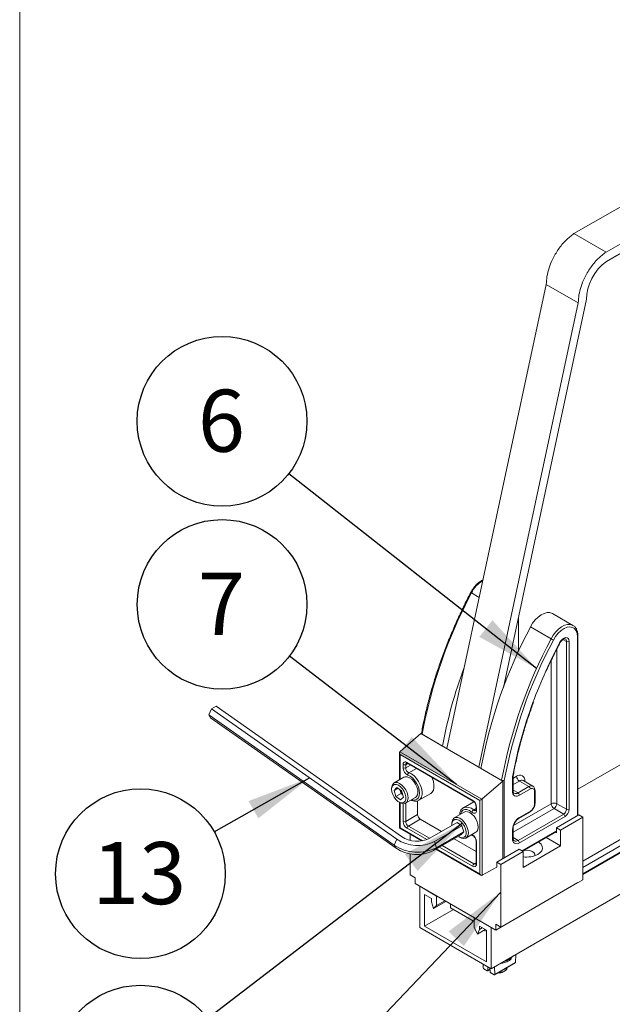
# Model space of a CAD drawing. Units: inches. Extents: x 0.3 to 10.6, y 0.4 to 8.2.
# Drawn here: x 0.3 to 1.5, y 3 to 5 of the extents above; entities that cross this region are included whole.
import ezdxf

# ---------------------------------------------------------------- set-up
doc = ezdxf.new("R2010")
doc.units = ezdxf.units.IN
doc.header["$MEASUREMENT"] = 0
doc.layers.add('TEXT_&_DIMS', color=7, linetype='Continuous')
doc.styles.add('SLDTEXTSTYLE0', font='TXT', dxfattribs={"width": 0.75})
doc.dimstyles.new('SLDDIMSTYLE0', dxfattribs={"dimtxt": 0.18, "dimasz": 0.13, "dimexe": 0, "dimexo": 0.0625, "dimgap": 0, "dimtad": 0, "dimtih": 1, "dimtoh": 1, "dimdec": 0, "dimrnd": 1e-09, "dimzin": 0, "dimdsep": 46, "dimtxsty": 'Standard', "dimsah": 1, "dimcen": 0.09, "dimadec": 0, "dimazin": 0, "dimtfac": 0.13, "dimtdec": 0, "dimtofl": 0, "dimtmove": 0, "dimatfit": 3, "dimfxl": 1, "dimfrac": 2, "dimtolj": 1, "dimtzin": 0, "dimarcsym": 0})

# ---------------------------------------------------------------- blocks, each defined once
blk = doc.blocks.new('SW_NOTE_12')
at = {"layer": 'TEXT_&_DIMS', "color": 0}
blk.add_circle((-0.1345, 0.1056), 0.1709, dxfattribs=at)
at = {"layer": 'TEXT_&_DIMS', "color": 0, "insert": (-0.1357, 0.1693), "char_height": 0.125, "attachment_point": 2, "style": 'SLDTEXTSTYLE0'}
blk.add_mtext('6', dxfattribs=at)
blk = doc.blocks.new('SW_NOTE_14')
at = {"layer": 'TEXT_&_DIMS', "color": 0}
blk.add_circle((-0.1356, 0.1041), 0.1709, dxfattribs=at)
at = {"layer": 'TEXT_&_DIMS', "color": 0, "insert": (-0.1369, 0.1678), "char_height": 0.125, "attachment_point": 2, "style": 'SLDTEXTSTYLE0'}
blk.add_mtext('7', dxfattribs=at)
blk = doc.blocks.new('SW_NOTE_15')
at = {"layer": 'TEXT_&_DIMS', "color": 0}
blk.add_circle((-0.1488, -0.0842), 0.1709, dxfattribs=at)
at = {"layer": 'TEXT_&_DIMS', "color": 0, "insert": (-0.1513, -0.0205), "char_height": 0.125, "attachment_point": 2, "style": 'SLDTEXTSTYLE0'}
blk.add_mtext('13', dxfattribs=at)
blk = doc.blocks.new('SW_NOTE_20')
at = {"layer": 'TEXT_&_DIMS', "color": 0}
blk.add_circle((-0.1357, -0.104), 0.1709, dxfattribs=at)
at = {"layer": 'TEXT_&_DIMS', "color": 0, "insert": (-0.1382, -0.0403), "char_height": 0.125, "attachment_point": 2, "style": 'SLDTEXTSTYLE0'}
blk.add_mtext('12', dxfattribs=at)

msp = doc.modelspace()

# ---------------------------------------------------------------- linework, layer by layer
at = {"color": 7, "linetype": 'Continuous', "lineweight": 0}
msp.add_line((0.3299, 8.1921), (0.3299, 0.3921), dxfattribs=at)
at = {"color": 7, "linetype": 'Continuous', "lineweight": 15}
for p, q in [((1.886, 4.8075), (1.4466, 4.5546)), ((1.9505, 4.7703), (1.5112, 4.5173)), ((1.5119, 4.4986), (1.9509, 4.7514)), ((1.5112, 4.5173), (1.4466, 4.5546)), ((1.3908, 4.4524), (1.1904, 3.5176)), ((1.4553, 4.4152), (1.3908, 4.4524)), ((1.3044, 3.6409), (1.472, 4.4224)), ((1.4553, 4.4152), (1.2549, 3.4804)), ((1.2557, 3.8221), (1.2402, 3.831)), ((1.4446, 3.7658), (1.4032, 3.7898)), ((1.3347, 3.7133), (1.3347, 3.7821)), ((2.0463, 3.7774), (1.4546, 3.4358)), ((1.4004, 3.7385), (1.359, 3.7625)), ((1.4245, 3.7375), (1.4314, 3.7335)), ((1.4314, 3.3954), (1.4314, 3.7335)), ((1.4369, 3.7335), (1.4369, 3.3954)), ((1.4535, 3.3826), (1.4535, 3.7431)), ((1.4546, 3.3832), (1.4546, 3.7447)), ((1.412, 3.7179), (1.412, 3.4066)), ((1.401, 3.4066), (1.401, 3.6957)), ((1.4648, 3.2911), (2.1767, 3.7021)), ((2.1822, 3.6925), (1.4648, 3.2784)), ((2.3404, 3.6868), (1.2797, 3.0745)), ((2.1822, 3.6797), (1.4648, 3.2656)), ((2.1833, 3.6791), (1.4648, 3.2643)), ((0.7164, 3.5975), (0.7108, 3.5857)), ((0.726, 3.603), (0.7164, 3.5975)), ((1.0899, 3.335), (0.7164, 3.5975)), ((1.0995, 3.3405), (0.726, 3.603)), ((1.0842, 3.3233), (0.7108, 3.5857)), ((0.7108, 3.5857), (0.7147, 3.5795)), ((1.0881, 3.317), (0.7147, 3.5795)), ((1.1378, 3.548), (1.0962, 3.512)), ((1.3035, 3.4523), (1.1378, 3.548)), ((1.1394, 3.5479), (1.1394, 3.5471)), ((1.182, 3.5225), (1.1405, 3.5464)), ((1.0951, 3.5095), (1.0951, 3.4548)), ((1.0957, 3.5114), (1.2612, 3.4159)), ((1.2567, 3.4132), (1.0962, 3.5058)), ((1.0962, 3.5058), (1.0962, 3.4554)), ((1.1104, 3.4898), (1.2425, 3.4136)), ((1.1024, 3.4788), (1.1024, 3.4852)), ((1.1119, 3.4877), (1.1077, 3.4852)), ((1.1077, 3.4852), (1.1077, 3.4788)), ((1.1175, 3.4844), (1.1077, 3.4788)), ((1.1112, 3.4881), (1.2433, 3.4118)), ((1.1291, 3.4778), (1.114, 3.4691)), ((1.3007, 3.4539), (1.2593, 3.4779)), ((1.104, 3.4599), (1.0841, 3.4484)), ((1.3035, 3.4523), (1.262, 3.4164)), ((1.3035, 3.296), (1.3035, 3.4523)), ((1.3063, 3.4536), (1.3063, 3.2976)), ((1.3228, 3.4316), (1.3228, 3.461)), ((1.324, 3.4332), (1.324, 3.4623)), ((1.324, 3.4577), (1.3311, 3.4619)), ((1.3366, 3.4524), (1.324, 3.4451)), ((1.3366, 3.4524), (1.356, 3.4412)), ((1.3638, 3.4419), (1.3444, 3.4531)), ((1.3468, 3.4517), (1.3477, 3.4523)), ((1.3477, 3.4523), (1.3477, 3.4513)), ((1.0792, 3.4377), (1.0792, 3.4351)), ((1.0841, 3.4335), (1.0897, 3.4392)), ((1.0916, 3.4378), (1.0841, 3.4335)), ((1.0879, 3.4212), (1.0841, 3.4335)), ((1.0992, 3.4325), (1.0897, 3.4392)), ((1.0966, 3.4335), (1.0963, 3.4346)), ((1.0963, 3.4345), (1.0966, 3.4335)), ((1.0985, 3.4273), (1.0966, 3.4335)), ((1.1031, 3.4201), (1.0992, 3.4325)), ((1.324, 3.4341), (1.3339, 3.4284)), ((1.3339, 3.4284), (1.356, 3.4412)), ((1.3588, 3.4364), (1.3367, 3.4236)), ((1.367, 3.4061), (1.367, 3.4316)), ((1.3682, 3.4077), (1.3682, 3.4332)), ((1.0985, 3.4273), (1.0879, 3.4212)), ((1.0879, 3.4212), (1.0975, 3.4145)), ((1.0936, 3.4102), (1.0958, 3.409)), ((1.1031, 3.4201), (1.0975, 3.4145)), ((1.0985, 3.4273), (1.1015, 3.4252)), ((1.1075, 3.4078), (1.1274, 3.4193)), ((1.1316, 3.4125), (1.1316, 3.3847)), ((1.1343, 3.4135), (1.1338, 3.4132)), ((1.1343, 3.4135), (1.1581, 3.4273)), ((1.2448, 3.4106), (1.2239, 3.3985)), ((1.2567, 3.2656), (1.2567, 3.4132)), ((1.262, 3.4164), (1.262, 3.2625)), ((1.0951, 3.4093), (1.0951, 3.3575)), ((1.0962, 3.4087), (1.0962, 3.3582)), ((1.1024, 3.3709), (1.1024, 3.4067)), ((1.1077, 3.4079), (1.1077, 3.3709)), ((1.2239, 3.3985), (1.2244, 3.3988)), ((1.2494, 3.397), (1.2442, 3.394)), ((1.2494, 3.4013), (1.2494, 3.3949)), ((1.2505, 3.3998), (1.2505, 3.3933)), ((1.4065, 3.397), (1.324, 3.3494)), ((1.325, 3.3626), (1.401, 3.4065)), ((1.3367, 3.379), (1.3588, 3.3917)), ((1.4065, 3.397), (1.4259, 3.3858)), ((1.412, 3.4066), (1.4314, 3.3954)), ((1.1316, 3.3847), (1.1077, 3.3709)), ((1.1369, 3.3755), (1.113, 3.3617)), ((1.1369, 3.3755), (1.1797, 3.3508)), ((1.2255, 3.3897), (1.2056, 3.3782)), ((1.3339, 3.3327), (1.4259, 3.3858)), ((1.3358, 3.3772), (1.3579, 3.3899)), ((1.4286, 3.381), (1.3367, 3.3279)), ((1.4114, 3.3582), (1.4567, 3.3844)), ((1.4195, 3.3536), (1.4648, 3.3797)), ((1.4567, 3.3844), (1.4648, 3.3797)), ((1.4648, 3.3797), (1.4648, 3.2537)), ((1.0951, 3.3575), (1.1398, 3.3318)), ((1.0962, 3.3582), (1.1415, 3.3321)), ((1.15, 3.3343), (1.1104, 3.3572)), ((1.113, 3.3617), (1.1559, 3.337)), ((1.156, 3.3371), (1.2113, 3.369)), ((1.1655, 3.3304), (1.2208, 3.3623)), ((1.2008, 3.3675), (1.2008, 3.3649)), ((1.2208, 3.3623), (1.2113, 3.369)), ((1.2246, 3.35), (1.2208, 3.3623)), ((1.3228, 3.3359), (1.3228, 3.3551)), ((1.324, 3.3375), (1.324, 3.3566)), ((1.3417, 3.3117), (1.4114, 3.3519)), ((1.4114, 3.3582), (1.4114, 3.3482)), ((1.4195, 3.3536), (1.4114, 3.3582)), ((1.4195, 3.3217), (1.4195, 3.3536)), ((1.0899, 3.335), (1.0842, 3.3233)), ((1.1167, 3.3451), (1.1167, 3.333)), ((1.1637, 3.3124), (1.219, 3.3443)), ((1.1694, 3.3181), (1.2246, 3.35)), ((1.205, 3.3362), (1.2494, 3.3106)), ((1.2151, 3.3401), (1.2173, 3.3388)), ((1.2246, 3.35), (1.219, 3.3443)), ((1.2291, 3.3376), (1.2489, 3.3491)), ((1.2424, 3.3427), (1.2423, 3.3427)), ((1.2494, 3.3317), (1.2494, 3.287)), ((1.324, 3.3384), (1.3339, 3.3327)), ((1.3429, 3.3111), (1.4114, 3.3506)), ((1.4195, 3.3217), (1.3904, 3.3385)), ((1.4114, 3.3482), (1.4093, 3.3494)), ((1.0842, 3.3233), (1.0881, 3.317)), ((1.1694, 3.3181), (1.1637, 3.3124)), ((1.1655, 3.3304), (1.1694, 3.3181)), ((1.1685, 3.3152), (1.2593, 3.2628)), ((1.1696, 3.3158), (1.2567, 3.2656)), ((1.2425, 3.2809), (1.1758, 3.3194)), ((1.1811, 3.3224), (1.2452, 3.2855)), ((1.2505, 3.3302), (1.2505, 3.2855)), ((1.291, 3.2887), (1.3363, 3.3149)), ((1.3363, 3.3149), (1.3443, 3.3102)), ((1.3443, 3.2783), (1.4195, 3.3217)), ((1.1167, 3.3058), (1.1167, 3.2633)), ((1.299, 3.2841), (1.3443, 3.3102)), ((1.3443, 3.2783), (1.3443, 3.3102)), ((1.2494, 3.2879), (1.2452, 3.2855)), ((1.262, 3.2625), (1.291, 3.2792)), ((1.2905, 3.279), (1.291, 3.2787)), ((1.291, 3.2887), (1.291, 3.2787)), ((1.299, 3.2841), (1.291, 3.2887)), ((1.299, 3.2841), (1.299, 3.158)), ((1.1167, 3.2633), (1.1269, 3.2574)), ((1.1269, 3.2574), (1.1269, 3.2457)), ((1.299, 3.158), (1.4648, 3.2537)), ((1.1269, 3.2457), (1.2889, 3.1521)), ((1.1361, 3.2404), (1.17, 3.2208)), ((1.1361, 3.1574), (1.1361, 3.2404)), ((1.2889, 3.1521), (1.4546, 3.2478)), ((1.4546, 3.2478), (1.4546, 3.2478)), ((1.1595, 3.2157), (1.1457, 3.2236)), ((1.1457, 3.2236), (1.1457, 3.1598)), ((1.1595, 3.2091), (1.1595, 3.2157)), ((1.17, 3.2208), (1.17, 3.2016)), ((1.204, 3.1935), (1.1457, 3.1598)), ((1.1637, 3.1954), (1.1595, 3.2091)), ((1.1888, 3.2099), (1.1637, 3.1954)), ((1.17, 3.2016), (1.1637, 3.1954)), ((1.1866, 3.2112), (1.17, 3.2016)), ((1.1978, 3.2047), (1.1978, 3.1971)), ((1.1978, 3.1971), (1.2458, 3.1694)), ((1.2458, 3.177), (1.2458, 3.1578)), ((1.2797, 3.1574), (1.2458, 3.177)), ((1.2797, 3.0745), (1.1361, 3.1574)), ((1.1457, 3.1598), (1.2701, 3.088)), ((1.2458, 3.1578), (1.2521, 3.1443)), ((1.2675, 3.1533), (1.2521, 3.1443)), ((1.2521, 3.1443), (1.2563, 3.1532)), ((1.2563, 3.1598), (1.2701, 3.1518)), ((1.2563, 3.1532), (1.2563, 3.1598)), ((1.262, 3.1565), (1.2563, 3.1532)), ((1.2797, 3.0745), (1.2797, 3.1574)), ((1.2889, 3.1639), (1.299, 3.158)), ((1.2889, 3.1521), (1.2889, 3.1639)), ((1.2701, 3.1518), (1.2701, 3.088)), ((1.3286, 3.0869), (1.3296, 3.1033)), ((1.2639, 3.0761), (1.2634, 3.0839)), ((1.272, 3.0701), (1.2653, 3.0739)), ((1.2729, 3.0784), (1.2732, 3.0708)), ((1.2774, 3.0732), (1.2732, 3.0708)), ((1.2776, 3.0683), (1.2773, 3.0759)), ((1.2865, 3.0784), (1.2869, 3.0629)), ((1.2866, 3.0621), (1.3282, 3.0861)), ((1.3286, 3.0869), (1.2869, 3.0629)), ((1.3045, 3.0889), (1.3087, 3.0894)), ((1.3087, 3.0913), (1.3087, 3.0894)), ((1.2729, 3.07), (1.2774, 3.0726)), ((1.2857, 3.0622), (1.279, 3.066)), ((1.3047, 3.068), (1.3073, 3.0695))]:
    msp.add_line(p, q, dxfattribs=at)
at = {"color": 7, "linetype": 'Continuous', "lineweight": 15, "flags": 128}
for points in [[(1.4032, 3.7898), (1.4027, 3.79), (1.3979, 3.7916), (1.3924, 3.7915), (1.3865, 3.7899), (1.3804, 3.7868), (1.3744, 3.7823), (1.3686, 3.7766), (1.3634, 3.7699), (1.359, 3.7625)], [(1.4004, 3.7385), (1.4049, 3.7459), (1.4101, 3.7526), (1.4158, 3.7584), (1.4218, 3.7629), (1.4279, 3.766), (1.4338, 3.7676), (1.4393, 3.7677), (1.4441, 3.7661), (1.4445, 3.7659)], [(1.4535, 3.7431), (1.4528, 3.7496), (1.4509, 3.7551), (1.4477, 3.7592), (1.4435, 3.7618), (1.4384, 3.7627), (1.4327, 3.7619), (1.4267, 3.7594), (1.4207, 3.7553), (1.4149, 3.7499), (1.4097, 3.7434), (1.4053, 3.7361)], [(1.39, 3.6736), (1.4029, 3.7012), (1.4178, 3.7307)], [(1.4178, 3.7307), (1.4203, 3.7346), (1.4233, 3.7379), (1.4266, 3.7401), (1.4298, 3.7412), (1.4327, 3.741), (1.435, 3.7396), (1.4364, 3.737), (1.4369, 3.7335)], [(1.1274, 3.4193), (1.1295, 3.421), (1.1315, 3.4246), (1.1322, 3.4292), (1.1318, 3.4347), (1.1302, 3.4405), (1.1275, 3.4462), (1.1239, 3.4515), (1.1197, 3.4558), (1.1152, 3.459), (1.1108, 3.4607), (1.1067, 3.4608), (1.104, 3.4599)], [(1.1196, 3.4148), (1.1218, 3.4142), (1.1263, 3.414), (1.1302, 3.4155), (1.1331, 3.4184), (1.1349, 3.4227), (1.1356, 3.4281), (1.1349, 3.4342), (1.1331, 3.4406), (1.1302, 3.447), (1.1263, 3.4529), (1.1218, 3.4579), (1.1169, 3.4618), (1.1119, 3.4643)], [(1.114, 3.4691), (1.1193, 3.4665), (1.1245, 3.4626), (1.1294, 3.4574), (1.1337, 3.4513), (1.1371, 3.4447), (1.1395, 3.4379), (1.1407, 3.4312), (1.1407, 3.4251), (1.1395, 3.4199), (1.1371, 3.4158), (1.1343, 3.4135)], [(1.1604, 3.4597), (1.161, 3.4585), (1.1634, 3.4517), (1.1646, 3.445), (1.1646, 3.4389), (1.1634, 3.4337), (1.161, 3.4296), (1.1581, 3.4273)], [(1.0958, 3.409), (1.0985, 3.4076), (1.1028, 3.4067), (1.1066, 3.4073), (1.1096, 3.4095), (1.1116, 3.4131), (1.1124, 3.4178), (1.1119, 3.4232), (1.1103, 3.429), (1.1076, 3.4347), (1.104, 3.44), (1.0998, 3.4443), (1.0953, 3.4475), (1.0909, 3.4492), (1.0868, 3.4494), (1.0834, 3.4479), (1.0809, 3.445), (1.0795, 3.4409), (1.0792, 3.4377)], [(1.092, 3.4112), (1.0963, 3.409), (1.1004, 3.4083), (1.1038, 3.4092), (1.1063, 3.4118), (1.1077, 3.4156), (1.1079, 3.4205), (1.1067, 3.4259), (1.1044, 3.4314), (1.1012, 3.4365), (1.0973, 3.4407), (1.093, 3.4437), (1.0888, 3.4452), (1.085, 3.4451), (1.082, 3.4433), (1.08, 3.4401), (1.0792, 3.4357), (1.0797, 3.4305), (1.0815, 3.4249), (1.0843, 3.4196), (1.0879, 3.4149), (1.092, 3.4112)], [(1.241, 3.3898), (1.236, 3.393), (1.2311, 3.3948), (1.2266, 3.395), (1.2227, 3.3935), (1.2198, 3.3905), (1.218, 3.3863), (1.2177, 3.3852)], [(1.2489, 3.3491), (1.251, 3.3509), (1.253, 3.3544), (1.2538, 3.3591), (1.2533, 3.3645), (1.2517, 3.3703), (1.249, 3.3761), (1.2454, 3.3813), (1.2412, 3.3857), (1.2368, 3.3888), (1.2323, 3.3905), (1.2282, 3.3907), (1.2255, 3.3897)], [(1.2505, 3.3933), (1.2503, 3.3914), (1.2497, 3.3898), (1.2488, 3.3886), (1.2476, 3.3879), (1.2461, 3.3876), (1.2445, 3.3879), (1.2428, 3.3886), (1.241, 3.3898)], [(1.2173, 3.3388), (1.2201, 3.3375), (1.2244, 3.3365), (1.2282, 3.3372), (1.2311, 3.3394), (1.2331, 3.3429), (1.2339, 3.3476), (1.2335, 3.353), (1.2318, 3.3588), (1.2291, 3.3646), (1.2255, 3.3698), (1.2214, 3.3742), (1.2169, 3.3773), (1.2124, 3.379), (1.2083, 3.3792), (1.2049, 3.3778), (1.2024, 3.3749), (1.201, 3.3707), (1.2008, 3.3675)], [(1.2136, 3.3411), (1.2178, 3.3388), (1.2219, 3.3381), (1.2253, 3.3391), (1.2278, 3.3416), (1.2292, 3.3455), (1.2294, 3.3503), (1.2283, 3.3558), (1.226, 3.3613), (1.2227, 3.3664), (1.2188, 3.3706), (1.2145, 3.3736), (1.2103, 3.3751), (1.2065, 3.3749), (1.2035, 3.3731), (1.2015, 3.3699), (1.2008, 3.3655), (1.2009, 3.363)], [(1.3679, 3.3019), (1.368, 3.3022), (1.3678, 3.3054), (1.3658, 3.3083), (1.3623, 3.3107), (1.3576, 3.3123), (1.3522, 3.313), (1.3468, 3.3126), (1.3448, 3.3122)], [(1.3739, 3.3046), (1.3786, 3.3081), (1.3818, 3.3121), (1.3831, 3.3164), (1.3827, 3.3208), (1.3804, 3.3251), (1.3765, 3.3288), (1.3752, 3.3297)], [(1.3165, 3.0909), (1.3198, 3.0944), (1.3211, 3.097)], [(1.3118, 3.0766), (1.3113, 3.0736), (1.309, 3.0707), (1.3052, 3.0685), (1.3003, 3.0672), (1.295, 3.0669)]]:
    msp.add_lwpolyline(points, dxfattribs=at)
at = {"color": 7, "linetype": 'Continuous', "lineweight": 15}
for centre, radius, start, end in [((1.2959, 3.8035), 0.0621, 121.9795, 153.6948), ((2.1101, 3.3667), 0.986, 151.9042, 169.4959), ((1.2426, 3.8361), 0.00561, 227.5585, 244.5501), ((2.2288, 3.2981), 0.986, 151.9042, 169.4959), ((2.2739, 3.2729), 0.9898, 151.9383, 169.4618), ((2.27, 3.2744), 0.9802, 151.9058, 169.4701), ((1.4277, 3.7858), 0.0546, 239.9927, 245.7096), ((1.4185, 3.7317), 0.0012, 234.6637, 270.1121), ((1.4258, 3.7341), 0.00564, 353.4353, 55.1619), ((1.4342, 3.7388), 0.006, 242.6097, 297.3903), ((1.4527, 3.7449), 0.00196, 294.376, 354.2895), ((2.0924, 3.3582), 0.9252, 159.5693, 169.7731), ((2.3033, 3.2627), 1.0015, 155.7789, 159.6926), ((2.192, 3.3015), 0.8837, 159.5475, 169.6037), ((1.1073, 3.486), 0.00491, 50.7967, 189.214), ((1.1122, 3.4896), 0.00185, 173.7012, 234.9867), ((1.1051, 3.4904), 0.00576, 242.6097, 297.3903), ((1.119, 3.4793), 0.0166, 181.8023, 244.5507), ((1.1051, 3.4839), 0.00576, 242.6097, 297.3903), ((1.1115, 3.4856), 0.00377, 125.761, 185.6149), ((1.1188, 3.4791), 0.0111, 181.8023, 244.5507), ((1.1168, 3.465), 0.00499, 124.0303, 188.0316), ((1.3376, 3.4539), 0.0102, 350.786, 129.2033), ((1.343, 3.4624), 0.0119, 182.6055, 237.3945), ((1.3412, 3.446), 0.00786, 65.6929, 125.6176), ((1.1152, 3.4393), 0.0195, 197.4459, 224.9546), ((1.3313, 3.4302), 0.00853, 170.786, 309.2033), ((1.322, 3.4334), 0.00196, 294.3747, 354.3052), ((1.3605, 3.4353), 0.00744, 62.4525, 127.4109), ((1.3528, 3.4361), 0.006, 2.6055, 57.3945), ((1.362, 3.4324), 0.00512, 350.786, 129.2033), ((1.3663, 3.4333), 0.00187, 292.7375, 355.9585), ((1.2332, 3.399), 0.0173, 2.6055, 57.3945), ((1.2444, 3.4134), 0.00189, 174.4386, 233.6285), ((1.3293, 3.4346), 0.00768, 244.5227, 306.3401), ((1.3307, 3.4234), 0.006, 2.6055, 57.3945), ((1.2306, 3.3813), 0.0186, 43.2257, 109.4398), ((1.2478, 3.388), 0.00705, 121.3321, 165.3984), ((1.2473, 3.3969), 0.00424, 222.1752, 292.2298), ((1.2513, 3.4015), 0.00189, 186.3718, 245.5661), ((1.2513, 3.395), 0.00189, 185.6948, 245.6253), ((1.3569, 3.3915), 0.00187, 304.0564, 7.2558), ((1.3491, 3.4069), 0.018, 302.6055, 357.3945), ((1.3662, 3.4079), 0.00196, 294.3747, 354.3052), ((1.4065, 3.396), 0.0119, 62.6097, 117.3903), ((1.401, 3.4066), 0.0000961, 302.6055, 357.3945), ((1.4129, 3.407), 0.0119, 182.6055, 237.3945), ((1.4, 3.4071), 0.012, 302.6055, 357.3945), ((1.4194, 3.3959), 0.012, 302.6055, 357.3945), ((1.4189, 3.3962), 0.018, 302.6055, 357.3945), ((1.4342, 3.4007), 0.006, 242.6097, 297.3903), ((1.1197, 3.3717), 0.0173, 182.6055, 237.3945), ((1.1051, 3.376), 0.00576, 242.6097, 297.3903), ((1.1192, 3.3715), 0.0115, 182.6055, 237.3945), ((1.1431, 3.3852), 0.0115, 182.6055, 237.3945), ((1.3528, 3.3537), 0.03, 122.6055, 177.3945), ((1.3348, 3.3787), 0.00187, 303.7467, 7.2868), ((1.4226, 3.3808), 0.006, 2.6055, 57.3945), ((1.1161, 3.3569), 0.00576, 122.6055, 177.3945), ((1.3221, 3.3568), 0.00187, 292.7096, 356.2375), ((1.1317, 3.398), 0.0756, 236.4468, 296.5863), ((1.1307, 3.3877), 0.0565, 236.4468, 296.5863), ((1.2339, 3.3297), 0.0166, 1.8023, 64.5507), ((1.2434, 3.3448), 0.00236, 186.7209, 244.1768), ((1.2513, 3.3319), 0.00189, 185.9547, 245.6027), ((1.3313, 3.3346), 0.00853, 170.786, 309.2033), ((1.322, 3.3377), 0.00196, 294.3747, 354.3052), ((1.3293, 3.3389), 0.00768, 244.5227, 306.3401), ((1.3307, 3.3277), 0.006, 2.6055, 57.3945), ((1.1313, 3.3938), 0.0848, 236.2902, 296.7429), ((1.1299, 3.38), 0.0756, 236.4468, 296.5863), ((1.3516, 3.3477), 0.0485, 261.4737, 297.3864), ((1.2456, 3.2847), 0.00491, 230.7967, 9.214), ((1.2483, 3.2806), 0.00576, 122.6055, 177.3945), ((1.2474, 3.2883), 0.00359, 232.741, 296.0123), ((1.2513, 3.2872), 0.00189, 185.6948, 245.6253), ((1.2974, 3.1193), 0.0342, 270.8784, 303.9055), ((1.2999, 3.0864), 0.0147, 289.7828, 310.2118), ((1.2964, 3.0836), 0.0176, 261.2332, 298.0311)]:
    msp.add_arc(centre, radius, start, end, dxfattribs=at)
for centre, major_axis, ratio, start_param, end_param in [((1.5161, 4.4505), (0.0314, 0.0539), 0.577068, 0.886182, 2.412992), ((1.0989, 3.5074), (-0.00265, 0.00459), 0.577335, 0.244938, 1.570756), ((1.0989, 3.5105), (0.00368, 0.00106), 0.692769, 2.158832, 2.40381), ((1.2593, 3.4147), (0.00375, 0.00217), 0.00007, 1.030336, 2.356154), ((1.2593, 3.4179), (0.00368, 0.00106), 0.692769, 5.055446, 5.300424), ((1.0989, 3.3597), (0.00375, 0.00217), 0.00007, 2.356154, 3.141633), ((1.2593, 3.2671), (-0.00265, 0.00459), 0.577335, 1.570756, 3.141552), ((1.2652, 3.0754), (-0.00101, 0.00158), 0.547317, 0.781122, 2.3333), ((1.3273, 3.0877), (-0.00086, 0.00167), 0.605943, 3.169752, 3.936614), ((1.2719, 3.0716), (-0.00101, 0.00158), 0.547317, 2.3333, 3.904096), ((1.279, 3.0675), (-0.00101, 0.00158), 0.547317, 0.762503, 2.3333), ((1.2856, 3.0636), (-0.00101, 0.00158), 0.547317, 2.3333, 3.885478)]:
    msp.add_ellipse(centre, major_axis=major_axis, ratio=ratio, start_param=start_param, end_param=end_param, dxfattribs=at)
for points, knots in [([(1.4466, 4.5546), (1.4411, 4.5503), (1.4299, 4.5417), (1.4149, 4.5234), (1.4036, 4.5041), (1.3961, 4.4854), (1.3916, 4.4682), (1.3911, 4.4577), (1.3908, 4.4524)], [0, 0, 0, 0, 0.186534, 0.373326, 0.559803, 0.706545, 0.853491, 1, 1, 1, 1]), ([(1.5112, 4.5173), (1.5056, 4.513), (1.4944, 4.5045), (1.4795, 4.4861), (1.4681, 4.4669), (1.4606, 4.4481), (1.4561, 4.431), (1.4556, 4.4204), (1.4553, 4.4152)], [0, 0, 0, 0, 0.186534, 0.373326, 0.559803, 0.706545, 0.853491, 1, 1, 1, 1]), ([(1.2633, 3.8574), (1.2623, 3.8569), (1.2593, 3.8556), (1.2544, 3.8519), (1.2488, 3.8466), (1.2439, 3.8404), (1.2407, 3.8354), (1.2391, 3.8325), (1.2388, 3.832)], [0, 0, 0, 0, 0.104805, 0.318794, 0.532958, 0.746602, 0.948808, 1, 1, 1, 1]), ([(1.2388, 3.832), (1.2363, 3.8271), (1.2289, 3.8129), (1.2174, 3.7891), (1.2045, 3.7607), (1.1926, 3.7321), (1.1816, 3.7034), (1.1715, 3.6746), (1.1625, 3.6459), (1.1544, 3.6172), (1.1475, 3.5887), (1.1426, 3.5657), (1.1402, 3.5522), (1.1394, 3.5481)], [0, 0, 0, 0, 0.05279, 0.153062, 0.253344, 0.353628, 0.453916, 0.55421, 0.654508, 0.754813, 0.855125, 0.955445, 1, 1, 1, 1]), ([(1.4546, 3.7447), (1.4546, 3.7459), (1.4545, 3.7494), (1.4534, 3.7547), (1.4509, 3.7601), (1.4478, 3.7639), (1.4453, 3.7653), (1.4443, 3.7658)], [0, 0, 0, 0, 0.129791, 0.375889, 0.621239, 0.859888, 1, 1, 1, 1]), ([(1.3908, 3.6736), (1.3944, 3.6815), (1.402, 3.6982), (1.4115, 3.7171), (1.4172, 3.7281), (1.4185, 3.7305)], [0, 0, 0, 0, 0.414126, 0.871639, 1, 1, 1, 1]), ([(1.4185, 3.7305), (1.4188, 3.7311), (1.4199, 3.733), (1.4221, 3.7357), (1.4249, 3.738), (1.4273, 3.739), (1.4286, 3.739), (1.4289, 3.7388), (1.429, 3.7387)], [0, 0, 0, 0, 0.10293, 0.30474, 0.503725, 0.696687, 0.885797, 1, 1, 1, 1]), ([(1.324, 3.4621), (1.3248, 3.4663), (1.3272, 3.4796), (1.3321, 3.5021), (1.339, 3.5299), (1.347, 3.5578), (1.3556, 3.5847), (1.362, 3.6023), (1.365, 3.6105)], [0, 0, 0, 0, 0.085853, 0.273062, 0.460298, 0.647549, 0.834813, 1, 1, 1, 1]), ([(1.1395, 3.5481), (1.1394, 3.548), (1.1394, 3.5476), (1.1397, 3.547), (1.1403, 3.5466), (1.1405, 3.5464)], [0, 0, 0, 0, 0.2369499, 0.6184567, 1, 1, 1, 1]), ([(1.1093, 3.4887), (1.1093, 3.4887), (1.1093, 3.4888), (1.1103, 3.4886), (1.111, 3.4882), (1.1112, 3.4881)], [0, 0, 0, 0, 0.511049, 0.865927, 1, 1, 1, 1]), ([(1.3063, 3.4536), (1.3063, 3.4536), (1.3061, 3.4535), (1.3055, 3.4533), (1.3044, 3.4531), (1.3031, 3.4532), (1.3018, 3.4534), (1.3011, 3.4538), (1.3007, 3.4539)], [0, 0, 0, 0, 0.009623, 0.145524, 0.360373, 0.573968, 0.786974, 1, 1, 1, 1]), ([(1.3239, 3.4622), (1.3239, 3.4621), (1.3239, 3.4618), (1.3235, 3.4614), (1.3231, 3.4611), (1.3229, 3.461), (1.3228, 3.461)], [0, 0, 0, 0, 0.192149, 0.673538, 0.978644, 1, 1, 1, 1]), ([(1.3261, 3.4277), (1.3258, 3.4279), (1.3251, 3.4284), (1.3242, 3.4302), (1.3241, 3.4323), (1.324, 3.4332)], [0, 0, 0, 0, 0.332369, 0.686886, 1, 1, 1, 1]), ([(1.3682, 3.4332), (1.3681, 3.434), (1.368, 3.4361), (1.3669, 3.439), (1.3654, 3.4412), (1.3641, 3.4417), (1.364, 3.4417)], [0, 0, 0, 0, 0.232441, 0.597595, 0.939427, 1, 1, 1, 1]), ([(1.1184, 3.4141), (1.119, 3.4137), (1.1214, 3.4124), (1.1254, 3.4116), (1.13, 3.4116), (1.1325, 3.4128), (1.1336, 3.4133)], [0, 0, 0, 0, 0.118148, 0.457959, 0.753792, 1, 1, 1, 1]), ([(1.2433, 3.4118), (1.2436, 3.4116), (1.2445, 3.4111), (1.2461, 3.4095), (1.2477, 3.4072), (1.2489, 3.4046), (1.2493, 3.4025), (1.2494, 3.4016), (1.2494, 3.4013)], [0, 0, 0, 0, 0.120699, 0.308143, 0.508914, 0.716392, 0.921132, 1, 1, 1, 1]), ([(1.2246, 3.3987), (1.2243, 3.3986), (1.2225, 3.398), (1.2201, 3.3955), (1.2177, 3.3914), (1.2165, 3.3877), (1.2165, 3.3851), (1.2164, 3.3845)], [0, 0, 0, 0, 0.0646, 0.341442, 0.615881, 0.899749, 1, 1, 1, 1]), ([(1.2494, 3.3949), (1.2494, 3.3945), (1.2493, 3.3936), (1.2489, 3.3929), (1.249, 3.393), (1.2489, 3.3929), (1.2489, 3.3929)], [0, 0, 0, 0, 0.239456, 0.595144, 0.991475, 1, 1, 1, 1]), ([(1.3579, 3.3899), (1.3586, 3.3904), (1.3606, 3.3916), (1.3634, 3.3946), (1.3661, 3.3988), (1.3678, 3.4033), (1.3681, 3.4063), (1.3682, 3.4077)], [0, 0, 0, 0, 0.122455, 0.344279, 0.565837, 0.789036, 1, 1, 1, 1]), ([(1.324, 3.3566), (1.324, 3.3573), (1.3241, 3.3592), (1.3249, 3.3628), (1.3268, 3.3673), (1.3295, 3.3715), (1.3327, 3.3751), (1.3348, 3.3765), (1.3358, 3.3772)], [0, 0, 0, 0, 0.092669, 0.272932, 0.455907, 0.640447, 0.824451, 1, 1, 1, 1]), ([(1.2398, 3.3439), (1.2402, 3.3437), (1.241, 3.3432), (1.2419, 3.3429), (1.2424, 3.3427)], [0, 0, 0, 0, 0.372114, 1, 1, 1, 1]), ([(1.2424, 3.3427), (1.2427, 3.3426), (1.2434, 3.3423), (1.2449, 3.3411), (1.2466, 3.3392), (1.2482, 3.3368), (1.2491, 3.3342), (1.2494, 3.3325), (1.2494, 3.3318), (1.2494, 3.3317)], [0, 0, 0, 0, 0.1067601, 0.2669963, 0.438931, 0.6211377, 0.8067254, 0.9701201, 1, 1, 1, 1]), ([(1.3261, 3.332), (1.3258, 3.3323), (1.3251, 3.3327), (1.3242, 3.3345), (1.3241, 3.3366), (1.324, 3.3375)], [0, 0, 0, 0, 0.332369, 0.686886, 1, 1, 1, 1]), ([(1.2494, 3.287), (1.2494, 3.2866), (1.2493, 3.2858), (1.2489, 3.2851), (1.249, 3.2851), (1.2489, 3.2851), (1.2489, 3.2851)], [0, 0, 0, 0, 0.241057, 0.599121, 0.998101, 1, 1, 1, 1]), ([(1.2659, 3.1518), (1.2672, 3.1511), (1.2685, 3.1503), (1.27, 3.15), (1.2701, 3.15)], [0, 0, 0, 0, 0.993473, 1, 1, 1, 1]), ([(1.3087, 3.0894), (1.3095, 3.0898), (1.3126, 3.091), (1.3158, 3.0931), (1.3182, 3.0948)], [0, 0, 0, 0, 0.257551, 1, 1, 1, 1]), ([(1.3182, 3.0948), (1.319, 3.0954), (1.3209, 3.0969), (1.3227, 3.0988), (1.3236, 3.0999)], [0, 0, 0, 0, 0.468803, 1, 1, 1, 1])]:
    msp.add_open_spline(points, degree=3, knots=knots, dxfattribs=at)
at = {"layer": 'TEXT_&_DIMS'}
msp.add_line((0.722, 3.3499), (0.914, 3.4586), dxfattribs=at)
msp.add_solid([(0.914, 3.4586), (0.791, 3.412), (0.8107, 3.3772)], dxfattribs=at)

# ---------------------------------------------------------------- block references
for name, p in [('SW_NOTE_12', (0.8721, 4.0711)), ('SW_NOTE_14', (0.8733, 3.7038)), ('SW_NOTE_15', (0.722, 3.3499)), ('SW_NOTE_20', (0.7089, 2.9742))]:
    msp.add_blockref(name, p, dxfattribs=at)

# ---------------------------------------------------------------- leaders
for points in [[(1.3714, 3.679), (0.8721, 4.0711)], [(1.2099, 3.4455), (0.8733, 3.7038)], [(1.2218, 3.3675), (0.7089, 2.9742)], [(1.299, 3.2288), (0.6911, 2.5897)]]:
    msp.add_leader(points, dimstyle='SLDDIMSTYLE0', dxfattribs=at)

doc.saveas('drawing.dxf')
